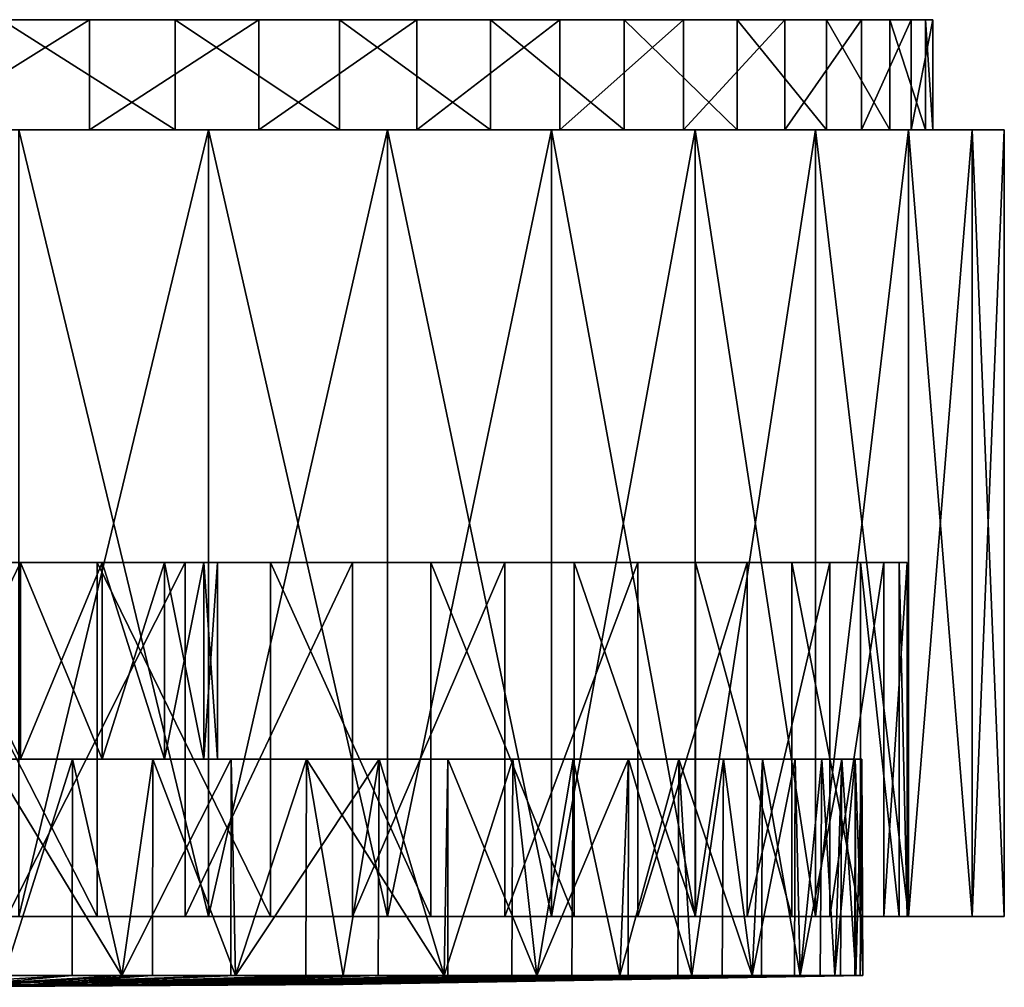
# Model space of a CAD drawing. Units: millimetres. Extents: x 251 to 511, y 232 to 428.
# Drawn here: x 286 to 311, y 403 to 428 of the extents above; entities that cross this region are included whole.
import ezdxf

# ---------------------------------------------------------------- set-up
doc = ezdxf.new("R2010")
doc.units = ezdxf.units.MM

msp = doc.modelspace()

# ---------------------------------------------------------------- linework, layer by layer
for points in [[(295.636, 428.043, 6.166), (291.618, 428.043, 4.057), (280.564, 428.043, 30)], [(280.564, 428.043, 30), (291.618, 428.043, 4.057), (287.313, 428.043, 2.619)], [(280.564, 428.043, 30), (287.313, 428.043, 2.619), (282.833, 428.043, 1.891)], [(304.986, 428.043, 15.9), (302.408, 428.043, 12.165), (280.564, 428.043, 30)], [(280.564, 428.043, 30), (302.408, 428.043, 12.165), (299.264, 428.043, 8.892)], [(280.564, 428.043, 30), (299.264, 428.043, 8.892), (295.636, 428.043, 6.166)], [(308.741, 428.043, 28.864), (308.194, 428.043, 24.359), (280.564, 428.043, 30)], [(280.564, 428.043, 30), (308.194, 428.043, 24.359), (306.931, 428.043, 20)], [(280.564, 428.043, 30), (306.931, 428.043, 20), (304.986, 428.043, 15.9)], [(306.041, 428.043, 42.089), (307.651, 428.043, 37.846), (280.564, 428.043, 30)], [(280.564, 428.043, 30), (307.651, 428.043, 37.846), (308.558, 428.043, 33.399)], [(280.564, 428.043, 30), (308.558, 428.043, 33.399), (308.741, 428.043, 28.864)], [(297.505, 428.043, 52.544), (300.902, 428.043, 49.535), (280.564, 428.043, 30)], [(280.564, 428.043, 30), (300.902, 428.043, 49.535), (303.772, 428.043, 46.019)], [(280.564, 428.043, 30), (303.772, 428.043, 46.019), (306.041, 428.043, 42.089)], [(285.088, 428.043, 57.835), (289.494, 428.043, 56.749), (280.564, 428.043, 30)], [(280.564, 428.043, 30), (289.494, 428.043, 56.749), (293.669, 428.043, 54.97)], [(280.564, 428.043, 30), (293.669, 428.043, 54.97), (297.505, 428.043, 52.544)], [(287.313, 428.043, 2.619), (287.313, 425.243, 2.619), (282.833, 425.243, 1.891)], [(287.313, 428.043, 2.619), (282.833, 425.243, 1.891), (282.833, 428.043, 1.891)], [(285.088, 428.043, 57.835), (285.088, 425.243, 57.835), (289.494, 425.243, 56.749)], [(285.088, 428.043, 57.835), (289.494, 425.243, 56.749), (289.494, 428.043, 56.749)], [(291.618, 428.043, 4.057), (291.618, 425.243, 4.057), (287.313, 425.243, 2.619)], [(291.618, 428.043, 4.057), (287.313, 425.243, 2.619), (287.313, 428.043, 2.619)], [(289.494, 428.043, 56.749), (289.494, 425.243, 56.749), (293.669, 425.243, 54.97)], [(289.494, 428.043, 56.749), (293.669, 425.243, 54.97), (293.669, 428.043, 54.97)], [(295.636, 428.043, 6.166), (295.636, 425.243, 6.166), (291.618, 425.243, 4.057)], [(295.636, 428.043, 6.166), (291.618, 425.243, 4.057), (291.618, 428.043, 4.057)], [(293.669, 428.043, 54.97), (293.669, 425.243, 54.97), (297.505, 425.243, 52.544)], [(293.669, 428.043, 54.97), (297.505, 425.243, 52.544), (297.505, 428.043, 52.544)], [(299.264, 428.043, 8.892), (299.264, 425.243, 8.892), (295.636, 425.243, 6.166)], [(299.264, 428.043, 8.892), (295.636, 425.243, 6.166), (295.636, 428.043, 6.166)], [(297.505, 428.043, 52.544), (297.505, 425.243, 52.544), (300.902, 425.243, 49.535)], [(297.505, 428.043, 52.544), (300.902, 425.243, 49.535), (300.902, 428.043, 49.535)], [(302.408, 428.043, 12.165), (302.408, 425.243, 12.165), (299.264, 425.243, 8.892)], [(302.408, 428.043, 12.165), (299.264, 425.243, 8.892), (299.264, 428.043, 8.892)], [(300.902, 428.043, 49.535), (300.902, 425.243, 49.535), (303.772, 425.243, 46.019)], [(300.902, 428.043, 49.535), (303.772, 425.243, 46.019), (303.772, 428.043, 46.019)], [(304.986, 428.043, 15.9), (304.986, 425.243, 15.9), (302.408, 425.243, 12.165)], [(304.986, 428.043, 15.9), (302.408, 425.243, 12.165), (302.408, 428.043, 12.165)], [(303.772, 428.043, 46.019), (303.772, 425.243, 46.019), (306.041, 425.243, 42.089)], [(303.772, 428.043, 46.019), (306.041, 425.243, 42.089), (306.041, 428.043, 42.089)], [(306.931, 428.043, 20), (306.931, 425.243, 20), (304.986, 425.243, 15.9)], [(306.931, 428.043, 20), (304.986, 425.243, 15.9), (304.986, 428.043, 15.9)], [(306.041, 428.043, 42.089), (306.041, 425.243, 42.089), (307.651, 425.243, 37.846)], [(306.041, 428.043, 42.089), (307.651, 425.243, 37.846), (307.651, 428.043, 37.846)], [(308.194, 428.043, 24.359), (308.194, 425.243, 24.359), (306.931, 425.243, 20)], [(308.194, 428.043, 24.359), (306.931, 425.243, 20), (306.931, 428.043, 20)], [(307.651, 428.043, 37.846), (307.651, 425.243, 37.846), (308.558, 425.243, 33.399)], [(307.651, 428.043, 37.846), (308.558, 425.243, 33.399), (308.558, 428.043, 33.399)], [(308.741, 428.043, 28.864), (308.741, 425.243, 28.864), (308.194, 425.243, 24.359)], [(308.741, 428.043, 28.864), (308.194, 425.243, 24.359), (308.194, 428.043, 24.359)], [(308.558, 428.043, 33.399), (308.558, 425.243, 33.399), (308.741, 425.243, 28.864)], [(308.558, 428.043, 33.399), (308.741, 425.243, 28.864), (308.741, 428.043, 28.864)], [(299.052, 425.243, 6.247), (294.89, 425.243, 3.528), (280.564, 425.243, 30)], [(280.564, 425.243, 30), (294.89, 425.243, 3.528), (290.337, 425.243, 1.531)], [(280.564, 425.243, 30), (290.337, 425.243, 1.531), (285.518, 425.243, 0.311)], [(308.129, 425.243, 17.909), (305.763, 425.243, 13.537), (280.564, 425.243, 30)], [(280.564, 425.243, 30), (305.763, 425.243, 13.537), (302.709, 425.243, 9.614)], [(280.564, 425.243, 30), (302.709, 425.243, 9.614), (299.052, 425.243, 6.247)], [(310.561, 425.243, 32.486), (310.561, 425.243, 27.514), (280.564, 425.243, 30)], [(280.564, 425.243, 30), (310.561, 425.243, 27.514), (309.743, 425.243, 22.611)], [(280.564, 425.243, 30), (309.743, 425.243, 22.611), (308.129, 425.243, 17.909)], [(305.763, 425.243, 46.463), (308.129, 425.243, 42.091), (280.564, 425.243, 30)], [(280.564, 425.243, 30), (308.129, 425.243, 42.091), (309.743, 425.243, 37.389)], [(280.564, 425.243, 30), (309.743, 425.243, 37.389), (310.561, 425.243, 32.486)], [(294.89, 425.243, 56.472), (299.052, 425.243, 53.753), (280.564, 425.243, 30)], [(280.564, 425.243, 30), (299.052, 425.243, 53.753), (302.709, 425.243, 50.386)], [(280.564, 425.243, 30), (302.709, 425.243, 50.386), (305.763, 425.243, 46.463)], [(280.564, 425.243, 30), (285.518, 425.243, 59.689), (290.337, 425.243, 58.469)], [(280.564, 425.243, 30), (290.337, 425.243, 58.469), (294.89, 425.243, 56.472)], [(289.494, 425.243, 56.749), (285.088, 425.243, 57.835), (280.564, 425.243, 30)], [(300.902, 425.243, 49.535), (297.505, 425.243, 52.544), (280.564, 425.243, 30)], [(280.564, 425.243, 30), (297.505, 425.243, 52.544), (293.669, 425.243, 54.97)], [(280.564, 425.243, 30), (293.669, 425.243, 54.97), (289.494, 425.243, 56.749)], [(307.651, 425.243, 37.846), (306.041, 425.243, 42.089), (280.564, 425.243, 30)], [(280.564, 425.243, 30), (306.041, 425.243, 42.089), (303.772, 425.243, 46.019)], [(280.564, 425.243, 30), (303.772, 425.243, 46.019), (300.902, 425.243, 49.535)], [(308.194, 425.243, 24.359), (308.741, 425.243, 28.864), (280.564, 425.243, 30)], [(280.564, 425.243, 30), (308.741, 425.243, 28.864), (308.558, 425.243, 33.399)], [(280.564, 425.243, 30), (308.558, 425.243, 33.399), (307.651, 425.243, 37.846)], [(302.408, 425.243, 12.165), (304.986, 425.243, 15.9), (280.564, 425.243, 30)], [(280.564, 425.243, 30), (304.986, 425.243, 15.9), (306.931, 425.243, 20)], [(280.564, 425.243, 30), (306.931, 425.243, 20), (308.194, 425.243, 24.359)], [(291.618, 425.243, 4.057), (295.636, 425.243, 6.166), (280.564, 425.243, 30)], [(280.564, 425.243, 30), (295.636, 425.243, 6.166), (299.264, 425.243, 8.892)], [(280.564, 425.243, 30), (299.264, 425.243, 8.892), (302.408, 425.243, 12.165)], [(280.564, 425.243, 30), (282.833, 425.243, 1.891), (287.313, 425.243, 2.619)], [(280.564, 425.243, 30), (287.313, 425.243, 2.619), (291.618, 425.243, 4.057)], [(285.518, 405.243, 0.311), (285.518, 425.243, 0.311), (290.337, 425.243, 1.531)], [(285.518, 405.243, 0.311), (290.337, 425.243, 1.531), (290.337, 405.243, 1.531)], [(290.337, 405.243, 58.469), (290.337, 425.243, 58.469), (285.518, 425.243, 59.689)], [(290.337, 405.243, 58.469), (285.518, 425.243, 59.689), (285.518, 405.243, 59.689)], [(290.337, 405.243, 1.531), (290.337, 425.243, 1.531), (294.89, 425.243, 3.528)], [(290.337, 405.243, 1.531), (294.89, 425.243, 3.528), (294.89, 405.243, 3.528)], [(294.89, 405.243, 56.472), (294.89, 425.243, 56.472), (290.337, 425.243, 58.469)], [(294.89, 405.243, 56.472), (290.337, 425.243, 58.469), (290.337, 405.243, 58.469)], [(294.89, 405.243, 3.528), (294.89, 425.243, 3.528), (299.052, 425.243, 6.247)], [(294.89, 405.243, 3.528), (299.052, 425.243, 6.247), (299.052, 405.243, 6.247)], [(299.052, 405.243, 53.753), (299.052, 425.243, 53.753), (294.89, 425.243, 56.472)], [(299.052, 405.243, 53.753), (294.89, 425.243, 56.472), (294.89, 405.243, 56.472)], [(299.052, 405.243, 6.247), (299.052, 425.243, 6.247), (302.709, 425.243, 9.614)], [(299.052, 405.243, 6.247), (302.709, 425.243, 9.614), (302.709, 405.243, 9.614)], [(302.709, 405.243, 50.386), (302.709, 425.243, 50.386), (299.052, 425.243, 53.753)], [(302.709, 405.243, 50.386), (299.052, 425.243, 53.753), (299.052, 405.243, 53.753)], [(302.709, 405.243, 9.614), (302.709, 425.243, 9.614), (305.763, 425.243, 13.537)], [(302.709, 405.243, 9.614), (305.763, 425.243, 13.537), (305.763, 405.243, 13.537)], [(305.763, 405.243, 46.463), (305.763, 425.243, 46.463), (302.709, 425.243, 50.386)], [(305.763, 405.243, 46.463), (302.709, 425.243, 50.386), (302.709, 405.243, 50.386)], [(305.763, 405.243, 13.537), (305.763, 425.243, 13.537), (308.129, 425.243, 17.909)], [(305.763, 405.243, 13.537), (308.129, 425.243, 17.909), (308.129, 405.243, 17.909)], [(308.129, 405.243, 42.091), (308.129, 425.243, 42.091), (305.763, 425.243, 46.463)], [(308.129, 405.243, 42.091), (305.763, 425.243, 46.463), (305.763, 405.243, 46.463)], [(308.129, 405.243, 17.909), (308.129, 425.243, 17.909), (309.743, 425.243, 22.611)], [(308.129, 405.243, 17.909), (309.743, 425.243, 22.611), (309.743, 405.243, 22.611)], [(309.743, 405.243, 37.389), (309.743, 425.243, 37.389), (308.129, 425.243, 42.091)], [(309.743, 405.243, 37.389), (308.129, 425.243, 42.091), (308.129, 405.243, 42.091)], [(309.743, 405.243, 22.611), (309.743, 425.243, 22.611), (310.561, 425.243, 27.514)], [(309.743, 405.243, 22.611), (310.561, 425.243, 27.514), (310.561, 405.243, 27.514)], [(310.561, 405.243, 32.486), (310.561, 425.243, 32.486), (309.743, 425.243, 37.389)], [(310.561, 405.243, 32.486), (309.743, 425.243, 37.389), (309.743, 405.243, 37.389)], [(310.561, 405.243, 27.514), (310.561, 425.243, 27.514), (310.561, 425.243, 32.486)], [(310.561, 405.243, 27.514), (310.561, 425.243, 32.486), (310.561, 405.243, 32.486)], [(285.564, 414.243, 21.34), (283.152, 414.243, 20.341), (280.564, 414.243, 30)], [(290.223, 414.243, 27.412), (289.224, 414.243, 25), (280.564, 414.243, 30)], [(280.564, 414.243, 30), (289.224, 414.243, 25), (287.635, 414.243, 22.929)], [(280.564, 414.243, 30), (287.635, 414.243, 22.929), (285.564, 414.243, 21.34)], [(289.224, 414.243, 35), (290.223, 414.243, 32.588), (280.564, 414.243, 30)], [(280.564, 414.243, 30), (290.223, 414.243, 32.588), (290.564, 414.243, 30)], [(280.564, 414.243, 30), (290.564, 414.243, 30), (290.223, 414.243, 27.412)], [(283.152, 414.243, 39.659), (285.564, 414.243, 38.66), (280.564, 414.243, 30)], [(280.564, 414.243, 30), (285.564, 414.243, 38.66), (287.635, 414.243, 37.071)], [(280.564, 414.243, 30), (287.635, 414.243, 37.071), (289.224, 414.243, 35)], [(291.912, 414.243, 55.104), (287.506, 414.243, 56.661), (280.564, 414.243, 30)], [(280.564, 414.243, 30), (287.506, 414.243, 56.661), (282.9, 414.243, 57.451)], [(302.714, 414.243, 46.382), (299.627, 414.243, 49.89), (280.564, 414.243, 30)], [(280.564, 414.243, 30), (299.627, 414.243, 49.89), (295.991, 414.243, 52.825)], [(280.564, 414.243, 30), (295.991, 414.243, 52.825), (291.912, 414.243, 55.104)], [(307.891, 414.243, 33.499), (306.906, 414.243, 38.067), (280.564, 414.243, 30)], [(280.564, 414.243, 30), (306.906, 414.243, 38.067), (305.164, 414.243, 42.403)], [(280.564, 414.243, 30), (305.164, 414.243, 42.403), (302.714, 414.243, 46.382)], [(306.127, 414.243, 19.728), (307.496, 414.243, 24.196), (280.564, 414.243, 30)], [(280.564, 414.243, 30), (307.496, 414.243, 24.196), (308.089, 414.243, 28.831)], [(280.564, 414.243, 30), (308.089, 414.243, 28.831), (307.891, 414.243, 33.499)], [(297.872, 414.243, 8.565), (301.245, 414.243, 11.798), (280.564, 414.243, 30)], [(280.564, 414.243, 30), (301.245, 414.243, 11.798), (304.024, 414.243, 15.555)], [(280.564, 414.243, 30), (304.024, 414.243, 15.555), (306.127, 414.243, 19.728)], [(285.22, 414.243, 2.846), (289.742, 414.243, 4.024), (280.564, 414.243, 30)], [(280.564, 414.243, 30), (289.742, 414.243, 4.024), (294, 414.243, 5.948)], [(280.564, 414.243, 30), (294, 414.243, 5.948), (297.872, 414.243, 8.565)], [(287.506, 414.243, 56.661), (287.506, 405.243, 56.661), (282.9, 414.243, 57.451)], [(282.9, 414.243, 57.451), (287.506, 405.243, 56.661), (282.9, 405.243, 57.451)], [(283.152, 414.243, 39.659), (283.152, 409.243, 39.659), (285.564, 409.243, 38.66)], [(283.152, 414.243, 39.659), (285.564, 409.243, 38.66), (285.564, 414.243, 38.66)], [(285.564, 414.243, 21.34), (285.564, 409.243, 21.34), (283.152, 409.243, 20.341)], [(285.564, 414.243, 21.34), (283.152, 409.243, 20.341), (283.152, 414.243, 20.341)], [(285.22, 414.243, 2.846), (285.22, 405.243, 2.846), (289.742, 414.243, 4.024)], [(289.742, 414.243, 4.024), (285.22, 405.243, 2.846), (289.742, 405.243, 4.024)], [(285.564, 414.243, 38.66), (285.564, 409.243, 38.66), (287.635, 409.243, 37.071)], [(285.564, 414.243, 38.66), (287.635, 409.243, 37.071), (287.635, 414.243, 37.071)], [(287.635, 414.243, 22.929), (287.635, 409.243, 22.929), (285.564, 409.243, 21.34)], [(287.635, 414.243, 22.929), (285.564, 409.243, 21.34), (285.564, 414.243, 21.34)], [(291.912, 414.243, 55.104), (291.912, 405.243, 55.104), (287.506, 414.243, 56.661)], [(287.506, 414.243, 56.661), (291.912, 405.243, 55.104), (287.506, 405.243, 56.661)], [(287.635, 414.243, 37.071), (287.635, 409.243, 37.071), (289.224, 409.243, 35)], [(287.635, 414.243, 37.071), (289.224, 409.243, 35), (289.224, 414.243, 35)], [(289.224, 414.243, 25), (289.224, 409.243, 25), (287.635, 409.243, 22.929)], [(289.224, 414.243, 25), (287.635, 409.243, 22.929), (287.635, 414.243, 22.929)], [(289.224, 414.243, 35), (289.224, 409.243, 35), (290.223, 409.243, 32.588)], [(289.224, 414.243, 35), (290.223, 409.243, 32.588), (290.223, 414.243, 32.588)], [(290.223, 414.243, 27.412), (290.223, 409.243, 27.412), (289.224, 409.243, 25)], [(290.223, 414.243, 27.412), (289.224, 409.243, 25), (289.224, 414.243, 25)], [(289.742, 414.243, 4.024), (289.742, 405.243, 4.024), (294, 414.243, 5.948)], [(294, 414.243, 5.948), (289.742, 405.243, 4.024), (294, 405.243, 5.948)], [(290.223, 414.243, 32.588), (290.223, 409.243, 32.588), (290.564, 409.243, 30)], [(290.223, 414.243, 32.588), (290.564, 409.243, 30), (290.564, 414.243, 30)], [(290.564, 414.243, 30), (290.564, 409.243, 30), (290.223, 409.243, 27.412)], [(290.564, 414.243, 30), (290.223, 409.243, 27.412), (290.223, 414.243, 27.412)], [(295.991, 414.243, 52.825), (295.991, 405.243, 52.825), (291.912, 414.243, 55.104)], [(291.912, 414.243, 55.104), (295.991, 405.243, 52.825), (291.912, 405.243, 55.104)], [(294, 414.243, 5.948), (294, 405.243, 5.948), (297.872, 414.243, 8.565)], [(297.872, 414.243, 8.565), (294, 405.243, 5.948), (297.872, 405.243, 8.565)], [(299.627, 414.243, 49.89), (299.627, 405.243, 49.89), (295.991, 414.243, 52.825)], [(295.991, 414.243, 52.825), (299.627, 405.243, 49.89), (295.991, 405.243, 52.825)], [(297.872, 414.243, 8.565), (297.872, 405.243, 8.565), (301.245, 414.243, 11.798)], [(301.245, 414.243, 11.798), (297.872, 405.243, 8.565), (301.245, 405.243, 11.798)], [(302.714, 414.243, 46.382), (302.714, 405.243, 46.382), (299.627, 414.243, 49.89)], [(299.627, 414.243, 49.89), (302.714, 405.243, 46.382), (299.627, 405.243, 49.89)], [(301.245, 414.243, 11.798), (301.245, 405.243, 11.798), (304.024, 414.243, 15.555)], [(304.024, 414.243, 15.555), (301.245, 405.243, 11.798), (304.024, 405.243, 15.555)], [(305.164, 414.243, 42.403), (305.164, 405.243, 42.403), (302.714, 414.243, 46.382)], [(302.714, 414.243, 46.382), (305.164, 405.243, 42.403), (302.714, 405.243, 46.382)], [(304.024, 414.243, 15.555), (304.024, 405.243, 15.555), (306.127, 414.243, 19.728)], [(306.127, 414.243, 19.728), (304.024, 405.243, 15.555), (306.127, 405.243, 19.728)], [(306.906, 414.243, 38.067), (306.906, 405.243, 38.067), (305.164, 414.243, 42.403)], [(305.164, 414.243, 42.403), (306.906, 405.243, 38.067), (305.164, 405.243, 42.403)], [(306.127, 414.243, 19.728), (306.127, 405.243, 19.728), (307.496, 414.243, 24.196)], [(307.496, 414.243, 24.196), (306.127, 405.243, 19.728), (307.496, 405.243, 24.196)], [(307.891, 414.243, 33.499), (307.891, 405.243, 33.499), (306.906, 414.243, 38.067)], [(306.906, 414.243, 38.067), (307.891, 405.243, 33.499), (306.906, 405.243, 38.067)], [(307.496, 414.243, 24.196), (307.496, 405.243, 24.196), (308.089, 414.243, 28.831)], [(308.089, 414.243, 28.831), (307.496, 405.243, 24.196), (308.089, 405.243, 28.831)], [(308.089, 414.243, 28.831), (308.089, 405.243, 28.831), (307.891, 414.243, 33.499)], [(307.891, 414.243, 33.499), (308.089, 405.243, 28.831), (307.891, 405.243, 33.499)], [(283.152, 409.243, 20.341), (286.882, 409.243, 4.367), (282.688, 409.243, 3.686)], [(285.148, 403.743, 4.001), (282.688, 409.243, 3.686), (286.882, 409.243, 4.367)], [(283.152, 409.243, 39.659), (284.799, 409.243, 56.058), (288.924, 409.243, 55.041)], [(283.152, 409.243, 39.659), (288.924, 409.243, 55.041), (285.564, 409.243, 38.66)], [(285.564, 409.243, 21.34), (290.912, 409.243, 5.713), (283.152, 409.243, 20.341)], [(283.152, 409.243, 20.341), (290.912, 409.243, 5.713), (286.882, 409.243, 4.367)], [(288.136, 403.743, 55.291), (288.924, 409.243, 55.041), (284.799, 409.243, 56.058)], [(288.136, 403.743, 55.291), (284.799, 409.243, 56.058), (285.148, 403.743, 55.999)], [(285.148, 403.743, 4.001), (286.882, 409.243, 4.367), (286.872, 403.743, 4.41)], [(287.635, 409.243, 22.929), (298.07, 409.243, 10.239), (285.564, 409.243, 21.34)], [(298.07, 409.243, 10.239), (294.674, 409.243, 7.687), (285.564, 409.243, 21.34)], [(285.564, 409.243, 21.34), (294.674, 409.243, 7.687), (290.912, 409.243, 5.713)], [(288.924, 409.243, 55.041), (292.833, 409.243, 53.376), (285.564, 409.243, 38.66)], [(285.564, 409.243, 38.66), (292.833, 409.243, 53.376), (296.424, 409.243, 51.105)], [(285.564, 409.243, 38.66), (296.424, 409.243, 51.105), (287.635, 409.243, 37.071)], [(286.872, 403.743, 4.41), (286.882, 409.243, 4.367), (288.136, 403.743, 4.709)], [(288.136, 403.743, 4.709), (286.882, 409.243, 4.367), (290.912, 409.243, 5.713)], [(289.224, 409.243, 25), (301.014, 409.243, 13.303), (287.635, 409.243, 22.929)], [(287.635, 409.243, 22.929), (301.014, 409.243, 13.303), (298.07, 409.243, 10.239)], [(287.635, 409.243, 37.071), (302.291, 409.243, 44.997), (289.224, 409.243, 35)], [(287.635, 409.243, 37.071), (296.424, 409.243, 51.105), (299.604, 409.243, 48.288)], [(287.635, 409.243, 37.071), (299.604, 409.243, 48.288), (302.291, 409.243, 44.997)], [(288.136, 403.743, 4.709), (290.912, 409.243, 5.713), (290.91, 403.743, 5.719)], [(288.912, 403.743, 55.008), (288.924, 409.243, 55.041), (288.136, 403.743, 55.291)], [(291.021, 403.743, 54.241), (288.924, 409.243, 55.041), (288.912, 403.743, 55.008)], [(291.021, 403.743, 54.241), (292.833, 409.243, 53.376), (288.924, 409.243, 55.041)], [(290.223, 409.243, 27.412), (305.248, 409.243, 20.638), (289.224, 409.243, 25)], [(289.224, 409.243, 25), (305.248, 409.243, 20.638), (303.427, 409.243, 16.8)], [(289.224, 409.243, 25), (303.427, 409.243, 16.8), (301.014, 409.243, 13.303)], [(289.224, 409.243, 35), (302.291, 409.243, 44.997), (304.415, 409.243, 41.317)], [(289.224, 409.243, 35), (304.415, 409.243, 41.317), (290.223, 409.243, 32.588)], [(290.223, 409.243, 32.588), (306.772, 409.243, 33.182), (290.564, 409.243, 30)], [(290.564, 409.243, 30), (306.943, 409.243, 28.937), (290.223, 409.243, 27.412)], [(290.223, 409.243, 27.412), (306.943, 409.243, 28.937), (306.431, 409.243, 24.719)], [(290.223, 409.243, 27.412), (306.431, 409.243, 24.719), (305.248, 409.243, 20.638)], [(290.223, 409.243, 32.588), (304.415, 409.243, 41.317), (305.922, 409.243, 37.345)], [(290.223, 409.243, 32.588), (305.922, 409.243, 37.345), (306.772, 409.243, 33.182)], [(290.564, 409.243, 30), (306.772, 409.243, 33.182), (306.943, 409.243, 28.937)], [(290.91, 403.743, 5.719), (290.912, 409.243, 5.713), (291.021, 403.743, 5.759)], [(291.021, 403.743, 5.759), (290.912, 409.243, 5.713), (294.674, 409.243, 7.687)], [(291.021, 403.743, 5.759), (294.674, 409.243, 7.687), (293.764, 403.743, 7.137)], [(292.815, 403.743, 53.34), (292.833, 409.243, 53.376), (291.021, 403.743, 54.241)], [(292.815, 403.743, 53.34), (293.764, 403.743, 52.863), (292.833, 409.243, 53.376)], [(292.833, 409.243, 53.376), (293.764, 403.743, 52.863), (296.329, 403.743, 51.176)], [(292.833, 409.243, 53.376), (296.329, 403.743, 51.176), (296.424, 409.243, 51.105)], [(294.674, 409.243, 7.687), (294.652, 403.743, 7.721), (293.764, 403.743, 7.137)], [(294.674, 409.243, 7.687), (296.329, 403.743, 8.824), (294.652, 403.743, 7.721)], [(298.07, 409.243, 10.239), (296.329, 403.743, 8.824), (294.674, 409.243, 7.687)], [(298.07, 409.243, 10.239), (298.048, 403.743, 10.266), (296.329, 403.743, 8.824)], [(296.424, 409.243, 51.105), (296.329, 403.743, 51.176), (296.419, 403.743, 51.1)], [(296.424, 409.243, 51.105), (296.419, 403.743, 51.1), (298.681, 403.743, 49.203)], [(296.424, 409.243, 51.105), (298.681, 403.743, 49.203), (299.604, 409.243, 48.288)], [(298.07, 409.243, 10.239), (298.681, 403.743, 10.797), (298.048, 403.743, 10.266)], [(301.014, 409.243, 13.303), (298.681, 403.743, 10.797), (298.07, 409.243, 10.239)], [(301.014, 409.243, 13.303), (300.788, 403.743, 13.03), (298.681, 403.743, 10.797)], [(299.604, 409.243, 48.288), (298.681, 403.743, 49.203), (299.572, 403.743, 48.258)], [(299.604, 409.243, 48.288), (299.572, 403.743, 48.258), (300.788, 403.743, 46.97)], [(299.604, 409.243, 48.288), (300.788, 403.743, 46.97), (302.291, 409.243, 44.997)], [(300.999, 403.743, 13.314), (300.788, 403.743, 13.03), (301.014, 409.243, 13.303)], [(302.291, 409.243, 44.997), (300.788, 403.743, 46.97), (302.269, 403.743, 44.98)], [(300.999, 403.743, 13.314), (301.014, 409.243, 13.303), (302.621, 403.743, 15.493)], [(302.621, 403.743, 15.493), (301.014, 409.243, 13.303), (303.427, 409.243, 16.8)], [(302.291, 409.243, 44.997), (302.269, 403.743, 44.98), (302.621, 403.743, 44.507)], [(304.156, 403.743, 41.848), (304.415, 409.243, 41.317), (302.291, 409.243, 44.997)], [(304.156, 403.743, 41.848), (302.291, 409.243, 44.997), (302.621, 403.743, 44.507)], [(302.621, 403.743, 15.493), (303.427, 409.243, 16.8), (303.388, 403.743, 16.822)], [(303.388, 403.743, 16.822), (303.427, 409.243, 16.8), (304.156, 403.743, 18.152)], [(304.156, 403.743, 18.152), (303.427, 409.243, 16.8), (305.248, 409.243, 20.638)], [(304.156, 403.743, 18.152), (305.248, 409.243, 20.638), (305.232, 403.743, 20.646)], [(304.39, 403.743, 41.306), (304.415, 409.243, 41.317), (304.156, 403.743, 41.848)], [(305.372, 403.743, 39.029), (304.415, 409.243, 41.317), (304.39, 403.743, 41.306)], [(305.372, 403.743, 39.029), (305.922, 409.243, 37.345), (304.415, 409.243, 41.317)], [(305.232, 403.743, 20.646), (305.248, 409.243, 20.638), (305.372, 403.743, 20.971)], [(305.372, 403.743, 20.971), (305.248, 409.243, 20.638), (306.431, 409.243, 24.719)], [(305.372, 403.743, 20.971), (306.431, 409.243, 24.719), (306.252, 403.743, 23.912)], [(305.88, 403.743, 37.332), (305.922, 409.243, 37.345), (305.372, 403.743, 39.029)], [(306.252, 403.743, 36.088), (305.922, 409.243, 37.345), (305.88, 403.743, 37.332)], [(306.252, 403.743, 36.088), (306.772, 409.243, 33.182), (305.922, 409.243, 37.345)], [(306.431, 409.243, 24.719), (306.396, 403.743, 24.725), (306.252, 403.743, 23.912)], [(306.765, 403.743, 33.181), (306.772, 409.243, 33.182), (306.252, 403.743, 36.088)], [(306.431, 409.243, 24.719), (306.786, 403.743, 26.935), (306.396, 403.743, 24.725)], [(306.943, 409.243, 28.937), (306.786, 403.743, 26.935), (306.431, 409.243, 24.719)], [(306.765, 403.743, 33.181), (306.786, 403.743, 33.065), (306.772, 409.243, 33.182)], [(306.772, 409.243, 33.182), (306.786, 403.743, 33.065), (306.964, 403.743, 30)], [(306.772, 409.243, 33.182), (306.964, 403.743, 30), (306.943, 409.243, 28.937)], [(306.943, 409.243, 28.937), (306.902, 403.743, 28.939), (306.786, 403.743, 26.935)], [(306.943, 409.243, 28.937), (306.964, 403.743, 30), (306.902, 403.743, 28.939)], [(287.506, 405.243, 56.661), (290.337, 405.243, 58.469), (282.9, 405.243, 57.451)], [(282.9, 405.243, 57.451), (290.337, 405.243, 58.469), (285.518, 405.243, 59.689)], [(285.22, 405.243, 2.846), (285.518, 405.243, 0.311), (289.742, 405.243, 4.024)], [(289.742, 405.243, 4.024), (285.518, 405.243, 0.311), (290.337, 405.243, 1.531)], [(291.912, 405.243, 55.104), (294.89, 405.243, 56.472), (287.506, 405.243, 56.661)], [(287.506, 405.243, 56.661), (294.89, 405.243, 56.472), (290.337, 405.243, 58.469)], [(289.742, 405.243, 4.024), (290.337, 405.243, 1.531), (294, 405.243, 5.948)], [(294, 405.243, 5.948), (290.337, 405.243, 1.531), (294.89, 405.243, 3.528)], [(295.991, 405.243, 52.825), (299.052, 405.243, 53.753), (291.912, 405.243, 55.104)], [(291.912, 405.243, 55.104), (299.052, 405.243, 53.753), (294.89, 405.243, 56.472)], [(294, 405.243, 5.948), (294.89, 405.243, 3.528), (297.872, 405.243, 8.565)], [(297.872, 405.243, 8.565), (294.89, 405.243, 3.528), (299.052, 405.243, 6.247)], [(299.627, 405.243, 49.89), (302.709, 405.243, 50.386), (295.991, 405.243, 52.825)], [(295.991, 405.243, 52.825), (302.709, 405.243, 50.386), (299.052, 405.243, 53.753)], [(297.872, 405.243, 8.565), (299.052, 405.243, 6.247), (301.245, 405.243, 11.798)], [(301.245, 405.243, 11.798), (299.052, 405.243, 6.247), (302.709, 405.243, 9.614)], [(302.714, 405.243, 46.382), (305.763, 405.243, 46.463), (299.627, 405.243, 49.89)], [(299.627, 405.243, 49.89), (305.763, 405.243, 46.463), (302.709, 405.243, 50.386)], [(301.245, 405.243, 11.798), (302.709, 405.243, 9.614), (304.024, 405.243, 15.555)], [(304.024, 405.243, 15.555), (302.709, 405.243, 9.614), (305.763, 405.243, 13.537)], [(305.164, 405.243, 42.403), (308.129, 405.243, 42.091), (302.714, 405.243, 46.382)], [(302.714, 405.243, 46.382), (308.129, 405.243, 42.091), (305.763, 405.243, 46.463)], [(304.024, 405.243, 15.555), (305.763, 405.243, 13.537), (306.127, 405.243, 19.728)], [(306.906, 405.243, 38.067), (309.743, 405.243, 37.389), (305.164, 405.243, 42.403)], [(305.164, 405.243, 42.403), (309.743, 405.243, 37.389), (308.129, 405.243, 42.091)], [(306.127, 405.243, 19.728), (305.763, 405.243, 13.537), (308.129, 405.243, 17.909)], [(306.127, 405.243, 19.728), (308.129, 405.243, 17.909), (307.496, 405.243, 24.196)], [(307.891, 405.243, 33.499), (310.561, 405.243, 32.486), (306.906, 405.243, 38.067)], [(306.906, 405.243, 38.067), (310.561, 405.243, 32.486), (309.743, 405.243, 37.389)], [(307.496, 405.243, 24.196), (308.129, 405.243, 17.909), (309.743, 405.243, 22.611)], [(307.496, 405.243, 24.196), (309.743, 405.243, 22.611), (308.089, 405.243, 28.831)], [(308.089, 405.243, 28.831), (310.561, 405.243, 27.514), (307.891, 405.243, 33.499)], [(307.891, 405.243, 33.499), (310.561, 405.243, 27.514), (310.561, 405.243, 32.486)], [(308.089, 405.243, 28.831), (309.743, 405.243, 22.611), (310.561, 405.243, 27.514)], [(285.148, 403.743, 4.001), (286.872, 403.743, 4.41), (282.856, 403.518, 17)], [(282.856, 403.518, 17), (286.872, 403.743, 4.41), (284.35, 403.518, 17.354)], [(290.91, 403.743, 5.719), (285.793, 403.518, 17.879), (284.35, 403.518, 17.354)], [(290.91, 403.743, 5.719), (284.35, 403.518, 17.354), (288.136, 403.743, 4.709)], [(288.136, 403.743, 4.709), (284.35, 403.518, 17.354), (286.872, 403.743, 4.41)], [(288.136, 403.743, 55.291), (284.35, 403.518, 42.646), (288.912, 403.743, 55.008)], [(288.912, 403.743, 55.008), (284.35, 403.518, 42.646), (285.793, 403.518, 42.121)], [(288.136, 403.743, 55.291), (285.148, 403.743, 55.999), (284.35, 403.518, 42.646)], [(291.021, 403.743, 5.759), (285.793, 403.518, 17.879), (290.91, 403.743, 5.719)], [(291.021, 403.743, 5.759), (293.764, 403.743, 7.137), (285.793, 403.518, 17.879)], [(285.793, 403.518, 17.879), (293.764, 403.743, 7.137), (287.164, 403.518, 18.568)], [(287.164, 403.518, 41.432), (292.815, 403.743, 53.34), (285.793, 403.518, 42.121)], [(288.912, 403.743, 55.008), (285.793, 403.518, 42.121), (291.021, 403.743, 54.241)], [(291.021, 403.743, 54.241), (285.793, 403.518, 42.121), (292.815, 403.743, 53.34)], [(293.764, 403.743, 7.137), (294.652, 403.743, 7.721), (287.164, 403.518, 18.568)], [(287.164, 403.518, 18.568), (294.652, 403.743, 7.721), (288.447, 403.518, 19.411)], [(293.764, 403.743, 52.863), (292.815, 403.743, 53.34), (287.164, 403.518, 41.432)], [(288.447, 403.518, 40.589), (293.764, 403.743, 52.863), (287.164, 403.518, 41.432)], [(298.048, 403.743, 10.266), (289.623, 403.518, 20.398), (288.447, 403.518, 19.411)], [(298.048, 403.743, 10.266), (288.447, 403.518, 19.411), (296.329, 403.743, 8.824)], [(296.329, 403.743, 8.824), (288.447, 403.518, 19.411), (294.652, 403.743, 7.721)], [(296.329, 403.743, 51.176), (288.447, 403.518, 40.589), (296.419, 403.743, 51.1)], [(296.419, 403.743, 51.1), (288.447, 403.518, 40.589), (289.623, 403.518, 39.602)], [(296.329, 403.743, 51.176), (293.764, 403.743, 52.863), (288.447, 403.518, 40.589)], [(298.681, 403.743, 10.797), (289.623, 403.518, 20.398), (298.048, 403.743, 10.266)], [(298.681, 403.743, 10.797), (300.788, 403.743, 13.03), (289.623, 403.518, 20.398)], [(289.623, 403.518, 20.398), (300.788, 403.743, 13.03), (290.676, 403.518, 21.515)], [(290.676, 403.518, 38.485), (299.572, 403.743, 48.258), (289.623, 403.518, 39.602)], [(296.419, 403.743, 51.1), (289.623, 403.518, 39.602), (298.681, 403.743, 49.203)], [(298.681, 403.743, 49.203), (289.623, 403.518, 39.602), (299.572, 403.743, 48.258)], [(300.788, 403.743, 13.03), (300.999, 403.743, 13.314), (290.676, 403.518, 21.515)], [(290.676, 403.518, 21.515), (300.999, 403.743, 13.314), (291.593, 403.518, 22.746)], [(300.788, 403.743, 46.97), (299.572, 403.743, 48.258), (290.676, 403.518, 38.485)], [(291.593, 403.518, 37.254), (302.269, 403.743, 44.98), (290.676, 403.518, 38.485)], [(302.269, 403.743, 44.98), (300.788, 403.743, 46.97), (290.676, 403.518, 38.485)], [(303.388, 403.743, 16.822), (292.361, 403.518, 24.075), (291.593, 403.518, 22.746)], [(303.388, 403.743, 16.822), (291.593, 403.518, 22.746), (302.621, 403.743, 15.493)], [(302.621, 403.743, 15.493), (291.593, 403.518, 22.746), (300.999, 403.743, 13.314)], [(292.361, 403.518, 35.925), (302.621, 403.743, 44.507), (291.593, 403.518, 37.254)], [(302.621, 403.743, 44.507), (302.269, 403.743, 44.98), (291.593, 403.518, 37.254)], [(304.156, 403.743, 18.152), (292.361, 403.518, 24.075), (303.388, 403.743, 16.822)], [(304.156, 403.743, 18.152), (305.232, 403.743, 20.646), (292.361, 403.518, 24.075)], [(292.361, 403.518, 24.075), (305.232, 403.743, 20.646), (292.969, 403.518, 25.485)], [(304.156, 403.743, 41.848), (292.361, 403.518, 35.925), (304.39, 403.743, 41.306)], [(304.39, 403.743, 41.306), (292.361, 403.518, 35.925), (292.969, 403.518, 34.515)], [(304.156, 403.743, 41.848), (302.621, 403.743, 44.507), (292.361, 403.518, 35.925)], [(306.252, 403.743, 23.912), (293.409, 403.518, 26.956), (292.969, 403.518, 25.485)], [(306.252, 403.743, 23.912), (292.969, 403.518, 25.485), (305.372, 403.743, 20.971)], [(305.372, 403.743, 20.971), (292.969, 403.518, 25.485), (305.232, 403.743, 20.646)], [(304.39, 403.743, 41.306), (292.969, 403.518, 34.515), (305.372, 403.743, 39.029)], [(305.372, 403.743, 39.029), (292.969, 403.518, 34.515), (305.88, 403.743, 37.332)], [(293.409, 403.518, 33.044), (305.88, 403.743, 37.332), (292.969, 403.518, 34.515)], [(306.396, 403.743, 24.725), (293.676, 403.518, 28.467), (293.409, 403.518, 26.956)], [(306.396, 403.743, 24.725), (293.409, 403.518, 26.956), (306.252, 403.743, 23.912)], [(306.252, 403.743, 36.088), (293.409, 403.518, 33.044), (306.765, 403.743, 33.181)], [(306.765, 403.743, 33.181), (293.409, 403.518, 33.044), (293.676, 403.518, 31.533)], [(306.252, 403.743, 36.088), (305.88, 403.743, 37.332), (293.409, 403.518, 33.044)], [(306.786, 403.743, 26.935), (293.676, 403.518, 28.467), (306.396, 403.743, 24.725)], [(306.765, 403.743, 33.181), (293.676, 403.518, 31.533), (306.786, 403.743, 33.065)], [(306.786, 403.743, 33.065), (293.676, 403.518, 31.533), (293.765, 403.518, 30)], [(306.786, 403.743, 26.935), (306.902, 403.743, 28.939), (293.676, 403.518, 28.467)], [(293.676, 403.518, 28.467), (306.902, 403.743, 28.939), (293.765, 403.518, 30)], [(306.786, 403.743, 33.065), (293.765, 403.518, 30), (306.964, 403.743, 30)], [(306.964, 403.743, 30), (293.765, 403.518, 30), (306.902, 403.743, 28.939)], [(287.164, 403.518, 18.568), (288.447, 403.518, 19.411), (280.564, 403.443, 30)], [(285.793, 403.518, 17.879), (287.164, 403.518, 18.568), (280.564, 403.443, 30)], [(290.676, 403.518, 21.515), (291.593, 403.518, 22.746), (280.564, 403.443, 30)], [(289.623, 403.518, 20.398), (290.676, 403.518, 21.515), (280.564, 403.443, 30)], [(292.361, 403.518, 24.075), (292.969, 403.518, 25.485), (280.564, 403.443, 30)], [(293.676, 403.518, 28.467), (293.765, 403.518, 30), (280.564, 403.443, 30)], [(292.361, 403.518, 35.925), (291.593, 403.518, 37.254), (280.564, 403.443, 30)], [(293.409, 403.518, 33.044), (292.969, 403.518, 34.515), (280.564, 403.443, 30)], [(290.676, 403.518, 38.485), (289.623, 403.518, 39.602), (280.564, 403.443, 30)], [(291.593, 403.518, 37.254), (290.676, 403.518, 38.485), (280.564, 403.443, 30)], [(287.164, 403.518, 41.432), (285.793, 403.518, 42.121), (280.564, 403.443, 30)], [(288.447, 403.518, 40.589), (287.164, 403.518, 41.432), (280.564, 403.443, 30)], [(285.793, 403.518, 42.121), (284.35, 403.518, 42.646), (280.564, 403.443, 30)], [(289.623, 403.518, 39.602), (288.447, 403.518, 40.589), (280.564, 403.443, 30)], [(292.969, 403.518, 34.515), (292.361, 403.518, 35.925), (280.564, 403.443, 30)], [(293.676, 403.518, 31.533), (293.409, 403.518, 33.044), (280.564, 403.443, 30)], [(293.676, 403.518, 31.533), (280.564, 403.443, 30), (293.765, 403.518, 30)], [(293.409, 403.518, 26.956), (293.676, 403.518, 28.467), (280.564, 403.443, 30)], [(293.409, 403.518, 26.956), (280.564, 403.443, 30), (292.969, 403.518, 25.485)], [(291.593, 403.518, 22.746), (292.361, 403.518, 24.075), (280.564, 403.443, 30)], [(288.447, 403.518, 19.411), (289.623, 403.518, 20.398), (280.564, 403.443, 30)], [(284.35, 403.518, 17.354), (285.793, 403.518, 17.879), (280.564, 403.443, 30)]]:
    msp.add_3dface(points)

doc.saveas('drawing.dxf')
